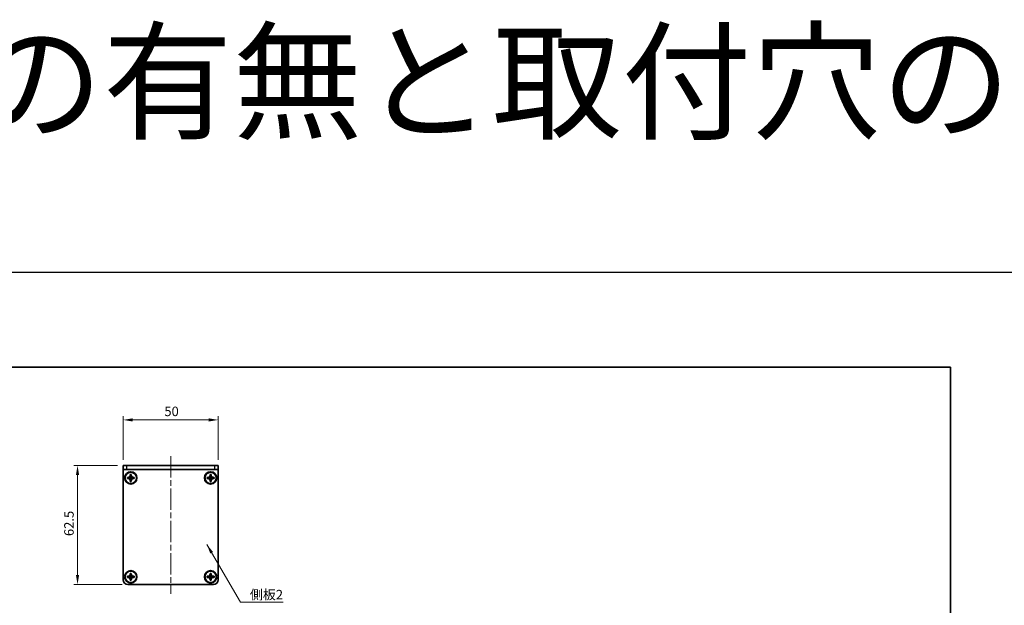
# Model space of a CAD drawing. Units: millimetres. Extents: x -50 to 7364, y -50 to 4857.
# Drawn here: x 703 to 1221, y 4549 to 4857 of the extents above; entities that cross this region are included whole.
import ezdxf

# ---------------------------------------------------------------- set-up
doc = ezdxf.new("R2010")
doc.units = ezdxf.units.MM
doc.header["$LTSCALE"] = 2
doc.linetypes.add('CHAIN', pattern=[0.3543, 0.2362, -0.0295, 0.0591, -0.0295])
doc.layers.get('Defpoints').update_dxf_attribs({"lineweight": 25})
for name, color, linetype, lineweight in [('Border (ISO)', 7, 'Continuous', 35), ('Centerline (ISO)', 131, 'Continuous', 18), ('Dimension (ISO)', 7, 'Continuous', 18), ('Symbol (ISO)', 7, 'Continuous', 18), ('Visible (ISO)', 7, 'Continuous', 35), ('Visible Narrow (ISO)', 7, 'Continuous', 25)]:
    doc.layers.add(name, color=color, linetype=linetype, lineweight=lineweight)
doc.styles.add('Note Text (TK)', font='txt')
doc.dimstyles.new('Default - Method 1b (TK)', dxfattribs={"dimscale": 2, "dimtxt": 2.5, "dimasz": 2.5, "dimexe": 1, "dimexo": 1.5, "dimgap": 1, "dimtad": 1, "dimtoh": 1, "dimrnd": 1e-08, "dimdsep": 46, "dimtxsty": 'Note Text (TK)', "dimcen": 0.09, "dimdle": 5, "dimclrd": 100, "dimclre": 100, "dimclrt": 7, "dimadec": 1, "dimazin": 1, "dimtfac": 1, "dimtmove": 0, "dimatfit": 3, "dimfxl": 1, "dimtolj": 1, "dimlwd": -1, "dimlwe": -1, "dimarcsym": 0})
doc.dimstyles.new('Default - Method 1b (TK)$7', dxfattribs={"dimscale": 2, "dimtxt": 2.5, "dimasz": 2.5, "dimexe": 1, "dimexo": 1.5, "dimgap": 1, "dimtad": 1, "dimtoh": 1, "dimrnd": 1e-08, "dimdsep": 46, "dimtxsty": 'Note Text (TK)', "dimcen": 0.09, "dimdle": 5, "dimclrd": 100, "dimclre": 100, "dimclrt": 7, "dimadec": 1, "dimazin": 1, "dimtfac": 1, "dimtmove": 0, "dimatfit": 3, "dimfxl": 1, "dimtolj": 1, "dimlwd": -1, "dimlwe": -1, "dimarcsym": 0})

# ---------------------------------------------------------------- blocks, each defined once
blk = doc.blocks.new('図面枠 tk図枠')
at = {"layer": 'Border (ISO)'}
for p, q in [((14.5, 289), (405.5, 289)), ((405.5, 289), (405.5, 8))]:
    blk.add_line(p, q, dxfattribs=at)
blk = doc.blocks.new('*D207')
at = {"layer": 'Defpoints', "color": 0}
for p in [(757.9, 4622.78), (733.9, 4560.28), (760.4, 4560.28)]:
    blk.add_point(p, dxfattribs=at)
at = {"layer": 'Dimension (ISO)', "color": 100}
for p, q in [((754.9, 4622.78), (731.9, 4622.78)), ((733.9, 4617.78), (733.9, 4565.28)), ((757.4, 4560.28), (731.9, 4560.28))]:
    blk.add_line(p, q, dxfattribs=at)
for points in [[(733.07, 4617.78), (734.74, 4617.78), (733.9, 4622.78)], [(733.07, 4565.28), (734.74, 4565.28), (733.9, 4560.28)]]:
    blk.add_solid(points, dxfattribs=at)
at = {"layer": 'Dimension (ISO)', "color": 7, "insert": (729.4, 4585.72), "char_height": 5, "attachment_point": 4, "rotation": 90, "style": 'Note Text (TK)'}
blk.add_mtext('\\A1;62.5', dxfattribs=at)
blk = doc.blocks.new('*D208')
at = {"layer": 'Defpoints', "color": 0}
for p in [(807.9, 4646.78), (757.9, 4622.78), (807.9, 4622.78)]:
    blk.add_point(p, dxfattribs=at)
at = {"layer": 'Dimension (ISO)', "color": 100}
for p, q in [((757.9, 4625.78), (757.9, 4648.78)), ((762.9, 4646.78), (802.9, 4646.78)), ((807.9, 4625.78), (807.9, 4648.78))]:
    blk.add_line(p, q, dxfattribs=at)
for points in [[(762.9, 4647.61), (762.9, 4645.94), (757.9, 4646.78)], [(802.9, 4647.61), (802.9, 4645.94), (807.9, 4646.78)]]:
    blk.add_solid(points, dxfattribs=at)
at = {"layer": 'Dimension (ISO)', "color": 7, "insert": (779.58, 4651.28), "char_height": 5, "attachment_point": 4, "style": 'Note Text (TK)'}
blk.add_mtext('\\A1;50', dxfattribs=at)

msp = doc.modelspace()

# ---------------------------------------------------------------- linework, layer by layer
at = {"color": 6}
msp.add_lwpolyline([(-50, 4724.5), (2867, 4724.5), (2867, 4062.5), (-50, 4062.5)], close=True, dxfattribs=at)
at = {"layer": 'Centerline (ISO)', "linetype": 'CHAIN', "ltscale": 23.990969}
msp.add_line((782.903, 4627.7758), (782.903, 4555.2758), dxfattribs=at)
at = {"layer": 'Visible (ISO)'}
for p, q in [((757.903, 4622.7758), (759.903, 4622.7758)), ((757.903, 4622.7758), (757.903, 4620.7758)), ((759.903, 4620.7758), (757.903, 4620.7758)), ((757.903, 4620.7758), (757.903, 4620.7748)), ((757.903, 4562.7758), (757.903, 4620.7748)), ((805.903, 4622.7758), (759.903, 4622.7758)), ((805.903, 4620.7758), (759.903, 4620.7758)), ((805.903, 4622.7758), (807.903, 4622.7758)), ((807.903, 4620.7758), (805.903, 4620.7758)), ((807.903, 4620.7758), (807.903, 4622.7758)), ((807.903, 4620.7758), (807.903, 4620.7748)), ((807.903, 4620.7748), (807.903, 4562.7758)), ((760.103, 4615.9758), (760.103, 4616.5758)), ((760.103, 4616.5758), (760.403, 4616.5758)), ((760.403, 4615.9758), (760.103, 4615.9758)), ((760.403, 4616.5758), (761.602, 4616.5758)), ((761.602, 4615.9758), (760.403, 4615.9758)), ((761.6027, 4616.5761), (761.603, 4616.5758)), ((761.6027, 4615.9755), (761.603, 4615.9758)), ((761.603, 4617.7758), (761.603, 4618.0758)), ((761.603, 4618.0758), (762.203, 4618.0758)), ((761.603, 4616.5768), (761.603, 4617.7758)), ((761.603, 4615.9758), (761.603, 4616.5758)), ((761.603, 4616.5758), (762.203, 4616.5758)), ((762.203, 4615.9758), (761.603, 4615.9758)), ((761.603, 4614.7758), (761.603, 4615.9748)), ((761.603, 4614.4758), (761.603, 4614.7758)), ((762.203, 4614.4758), (761.603, 4614.4758)), ((762.203, 4618.0758), (762.203, 4617.7758)), ((762.203, 4617.7758), (762.203, 4616.5768)), ((762.2033, 4616.5761), (762.203, 4616.5758)), ((762.203, 4616.5758), (762.203, 4615.9758)), ((762.2033, 4615.9755), (762.203, 4615.9758)), ((762.203, 4615.9748), (762.203, 4614.7758)), ((762.203, 4614.7758), (762.203, 4614.4758)), ((762.204, 4616.5758), (763.403, 4616.5758)), ((763.403, 4615.9758), (762.204, 4615.9758)), ((763.403, 4616.5758), (763.703, 4616.5758)), ((763.703, 4615.9758), (763.403, 4615.9758)), ((763.703, 4616.5758), (763.703, 4615.9758)), ((802.103, 4615.9758), (802.103, 4616.5758)), ((802.103, 4616.5758), (802.403, 4616.5758)), ((802.403, 4615.9758), (802.103, 4615.9758)), ((802.403, 4616.5758), (803.602, 4616.5758)), ((803.602, 4615.9758), (802.403, 4615.9758)), ((803.6027, 4616.5761), (803.603, 4616.5758)), ((803.6027, 4615.9755), (803.603, 4615.9758)), ((803.603, 4617.7758), (803.603, 4618.0758)), ((803.603, 4618.0758), (804.203, 4618.0758)), ((803.603, 4616.5768), (803.603, 4617.7758)), ((803.603, 4615.9758), (803.603, 4616.5758)), ((803.603, 4616.5758), (804.203, 4616.5758)), ((804.203, 4615.9758), (803.603, 4615.9758)), ((803.603, 4614.7758), (803.603, 4615.9748)), ((803.603, 4614.4758), (803.603, 4614.7758)), ((804.203, 4614.4758), (803.603, 4614.4758)), ((804.203, 4618.0758), (804.203, 4617.7758)), ((804.203, 4617.7758), (804.203, 4616.5768)), ((804.2033, 4616.5761), (804.203, 4616.5758)), ((804.203, 4616.5758), (804.203, 4615.9758)), ((804.2033, 4615.9755), (804.203, 4615.9758)), ((804.203, 4615.9748), (804.203, 4614.7758)), ((804.203, 4614.7758), (804.203, 4614.4758)), ((804.204, 4616.5758), (805.403, 4616.5758)), ((805.403, 4615.9758), (804.204, 4615.9758)), ((805.403, 4616.5758), (805.703, 4616.5758)), ((805.703, 4615.9758), (805.403, 4615.9758)), ((805.703, 4616.5758), (805.703, 4615.9758)), ((760.103, 4563.9758), (760.103, 4564.5758)), ((760.103, 4564.5758), (760.403, 4564.5758)), ((760.403, 4563.9758), (760.103, 4563.9758)), ((760.403, 4564.5758), (761.602, 4564.5758)), ((761.602, 4563.9758), (760.403, 4563.9758)), ((761.6027, 4564.5761), (761.603, 4564.5758)), ((761.6027, 4563.9755), (761.603, 4563.9758)), ((761.603, 4565.7758), (761.603, 4566.0758)), ((761.603, 4566.0758), (762.203, 4566.0758)), ((761.603, 4564.5768), (761.603, 4565.7758)), ((761.603, 4563.9758), (761.603, 4564.5758)), ((761.603, 4564.5758), (762.203, 4564.5758)), ((762.203, 4563.9758), (761.603, 4563.9758)), ((761.603, 4562.7758), (761.603, 4563.9748)), ((761.603, 4562.4758), (761.603, 4562.7758)), ((762.203, 4562.4758), (761.603, 4562.4758)), ((762.203, 4566.0758), (762.203, 4565.7758)), ((762.203, 4565.7758), (762.203, 4564.5768)), ((762.2033, 4564.5761), (762.203, 4564.5758)), ((762.203, 4564.5758), (762.203, 4563.9758)), ((762.2033, 4563.9755), (762.203, 4563.9758)), ((762.203, 4563.9748), (762.203, 4562.7758)), ((762.203, 4562.7758), (762.203, 4562.4758)), ((762.204, 4564.5758), (763.403, 4564.5758)), ((763.403, 4563.9758), (762.204, 4563.9758)), ((763.403, 4564.5758), (763.703, 4564.5758)), ((763.703, 4563.9758), (763.403, 4563.9758)), ((763.703, 4564.5758), (763.703, 4563.9758)), ((802.103, 4563.9758), (802.103, 4564.5758)), ((802.103, 4564.5758), (802.403, 4564.5758)), ((802.403, 4563.9758), (802.103, 4563.9758)), ((802.403, 4564.5758), (803.602, 4564.5758)), ((803.602, 4563.9758), (802.403, 4563.9758)), ((803.6027, 4564.5761), (803.603, 4564.5758)), ((803.6027, 4563.9755), (803.603, 4563.9758)), ((803.603, 4565.7758), (803.603, 4566.0758)), ((803.603, 4566.0758), (804.203, 4566.0758)), ((803.603, 4564.5768), (803.603, 4565.7758)), ((803.603, 4563.9758), (803.603, 4564.5758)), ((803.603, 4564.5758), (804.203, 4564.5758)), ((804.203, 4563.9758), (803.603, 4563.9758)), ((803.603, 4562.7758), (803.603, 4563.9748)), ((803.603, 4562.4758), (803.603, 4562.7758)), ((804.203, 4562.4758), (803.603, 4562.4758)), ((804.203, 4566.0758), (804.203, 4565.7758)), ((804.203, 4565.7758), (804.203, 4564.5768)), ((804.2033, 4564.5761), (804.203, 4564.5758)), ((804.203, 4564.5758), (804.203, 4563.9758)), ((804.2033, 4563.9755), (804.203, 4563.9758)), ((804.203, 4563.9748), (804.203, 4562.7758)), ((804.203, 4562.7758), (804.203, 4562.4758)), ((804.204, 4564.5758), (805.403, 4564.5758)), ((805.403, 4563.9758), (804.204, 4563.9758)), ((805.403, 4564.5758), (805.703, 4564.5758)), ((805.703, 4563.9758), (805.403, 4563.9758)), ((805.703, 4564.5758), (805.703, 4563.9758)), ((805.403, 4560.2758), (760.403, 4560.2758))]:
    msp.add_line(p, q, dxfattribs=at)
for centre, radius in [((761.903, 4616.2758), 3.25), ((761.903, 4616.2758), 3), ((803.903, 4616.2758), 3.25), ((803.903, 4616.2758), 3), ((761.903, 4564.2758), 3.25), ((803.903, 4564.2758), 3.25), ((761.903, 4564.2758), 3), ((803.903, 4564.2758), 3)]:
    msp.add_circle(centre, radius, dxfattribs=at)
for centre, start, end in [((760.403, 4562.7758), 180, 270), ((805.403, 4562.7758), 270, 0)]:
    msp.add_arc(centre, 2.5, start, end, dxfattribs=at)
for points, knots in [([(761.603, 4617.7758), (761.603, 4617.7398), (761.6013, 4617.7038), (761.5948, 4617.6309), (761.5897, 4617.594), (761.5688, 4617.4811), (761.5473, 4617.4062), (761.4889, 4617.2588), (761.4516, 4617.1868), (761.3212, 4616.9873), (761.21, 4616.8738), (760.9771, 4616.7147), (760.8638, 4616.6608), (760.6335, 4616.5925), (760.5185, 4616.5758), (760.403, 4616.5758)], [0, 0, 0, 0, 0.010798916, 0.010798916, 0.021961727, 0.021961727, 0.045257146, 0.045257146, 0.069525905, 0.069525905, 0.116754864, 0.116754864, 0.154152318, 0.154152318, 0.188823604, 0.188823604, 0.188823604, 0.188823604]), ([(760.403, 4615.9758), (760.439, 4615.9758), (760.4749, 4615.9741), (760.5478, 4615.9676), (760.5847, 4615.9625), (760.6977, 4615.9416), (760.7725, 4615.9201), (760.9199, 4615.8617), (760.9919, 4615.8244), (761.1914, 4615.694), (761.3049, 4615.5828), (761.4641, 4615.3499), (761.5179, 4615.2366), (761.5863, 4615.0063), (761.603, 4614.8913), (761.603, 4614.7758)], [0, 0, 0, 0, 0.010798916, 0.010798916, 0.021961727, 0.021961727, 0.045257146, 0.045257146, 0.069525905, 0.069525905, 0.116754864, 0.116754864, 0.154152318, 0.154152318, 0.188823604, 0.188823604, 0.188823604, 0.188823604]), ([(761.6027, 4616.5761), (761.6027, 4616.576), (761.6027, 4616.576), (761.6026, 4616.576), (761.6026, 4616.576), (761.6025, 4616.5759), (761.6025, 4616.5759), (761.6025, 4616.5759), (761.6024, 4616.5759), (761.6024, 4616.5758), (761.6023, 4616.5758), (761.6023, 4616.5758), (761.6023, 4616.5758), (761.6022, 4616.5758), (761.6022, 4616.5758), (761.6022, 4616.5758), (761.6022, 4616.5758), (761.6021, 4616.5758), (761.6021, 4616.5758), (761.6021, 4616.5758), (761.6021, 4616.5758), (761.6021, 4616.5758), (761.6021, 4616.5758), (761.6021, 4616.5758), (761.6021, 4616.5758), (761.602, 4616.5758), (761.602, 4616.5758), (761.602, 4616.5758), (761.602, 4616.5758), (761.602, 4616.5758), (761.602, 4616.5758), (761.602, 4616.5758), (761.602, 4616.5758), (761.602, 4616.5758), (761.602, 4616.5758), (761.602, 4616.5758)], [0.000083875613, 0.000083875613, 0.000083875613, 0.000083875613, 0.000087144519, 0.000087144519, 0.000099549628, 0.000099549628, 0.000112192129, 0.000112192129, 0.000124969053, 0.000124969053, 0.000137769574, 0.000137769574, 0.000144144359, 0.000144144359, 0.000150483427, 0.000150483427, 0.00015677365, 0.00015677365, 0.000163002563, 0.000163002563, 0.000166090425, 0.000166090425, 0.000169158647, 0.000169158647, 0.000172205911, 0.000172205911, 0.000173721296, 0.000173721296, 0.000175230974, 0.000175230974, 0.000176734797, 0.000176734797, 0.000178232621, 0.000178232621, 0.00018395296, 0.00018395296, 0.00018395296, 0.00018395296]), ([(761.602, 4615.9758), (761.6021, 4615.9758), (761.6023, 4615.9757), (761.6025, 4615.9756), (761.6025, 4615.9756), (761.6025, 4615.9756), (761.6025, 4615.9756), (761.6026, 4615.9756), (761.6026, 4615.9755), (761.6026, 4615.9755), (761.6026, 4615.9755), (761.6027, 4615.9755)], [0, 0, 0, 0, 0.000065190907, 0.000065190907, 0.000071601341, 0.000071601341, 0.000077978095, 0.000077978095, 0.00009057672, 0.00009057672, 0.00010023405, 0.00010023405, 0.00010023405, 0.00010023405]), ([(761.603, 4616.5768), (761.603, 4616.5766), (761.6029, 4616.5764), (761.6028, 4616.5763), (761.6028, 4616.5763), (761.6028, 4616.5762), (761.6028, 4616.5762), (761.6028, 4616.5762), (761.6027, 4616.5761), (761.6027, 4616.5761), (761.6027, 4616.5761), (761.6027, 4616.5761)], [0, 0, 0, 0, 0.000065190907, 0.000065190907, 0.000071601341, 0.000071601341, 0.000077978095, 0.000077978095, 0.00009057672, 0.00009057672, 0.00010023405, 0.00010023405, 0.00010023405, 0.00010023405]), ([(761.6027, 4615.9755), (761.6027, 4615.9755), (761.6027, 4615.9755), (761.6027, 4615.9754), (761.6027, 4615.9754), (761.6028, 4615.9753), (761.6028, 4615.9753), (761.6028, 4615.9753), (761.6028, 4615.9752), (761.6029, 4615.9752), (761.6029, 4615.9751), (761.6029, 4615.9751), (761.6029, 4615.9751), (761.6029, 4615.975), (761.6029, 4615.975), (761.6029, 4615.975), (761.6029, 4615.975), (761.6029, 4615.975), (761.6029, 4615.9749), (761.6029, 4615.9749), (761.6029, 4615.9749), (761.603, 4615.9749), (761.603, 4615.9749), (761.603, 4615.9749), (761.603, 4615.9749), (761.603, 4615.9748), (761.603, 4615.9748), (761.603, 4615.9748), (761.603, 4615.9748), (761.603, 4615.9748), (761.603, 4615.9748), (761.603, 4615.9748), (761.603, 4615.9748), (761.603, 4615.9748), (761.603, 4615.9748), (761.603, 4615.9748)], [0.000083875613, 0.000083875613, 0.000083875613, 0.000083875613, 0.000087144519, 0.000087144519, 0.000099549628, 0.000099549628, 0.000112192129, 0.000112192129, 0.000124969053, 0.000124969053, 0.000137769574, 0.000137769574, 0.000144144359, 0.000144144359, 0.000150483427, 0.000150483427, 0.00015677365, 0.00015677365, 0.000163002563, 0.000163002563, 0.000166090425, 0.000166090425, 0.000169158647, 0.000169158647, 0.000172205911, 0.000172205911, 0.000173721296, 0.000173721296, 0.000175230974, 0.000175230974, 0.000176734797, 0.000176734797, 0.000178232621, 0.000178232621, 0.00018395296, 0.00018395296, 0.00018395296, 0.00018395296]), ([(763.403, 4616.5758), (763.367, 4616.5758), (763.331, 4616.5774), (763.2581, 4616.584), (763.2212, 4616.589), (763.1082, 4616.6099), (763.0334, 4616.6314), (762.886, 4616.6898), (762.814, 4616.7271), (762.6145, 4616.8575), (762.501, 4616.9688), (762.3419, 4617.2017), (762.288, 4617.3149), (762.2197, 4617.5452), (762.203, 4617.6602), (762.203, 4617.7758)], [0, 0, 0, 0, 0.010798916, 0.010798916, 0.021961727, 0.021961727, 0.045257146, 0.045257146, 0.069525905, 0.069525905, 0.116754864, 0.116754864, 0.154152318, 0.154152318, 0.188823604, 0.188823604, 0.188823604, 0.188823604]), ([(762.2033, 4616.5761), (762.2032, 4616.5761), (762.2032, 4616.5761), (762.2032, 4616.5761), (762.2032, 4616.5761), (762.2031, 4616.5762), (762.2031, 4616.5762), (762.2031, 4616.5763), (762.2031, 4616.5763), (762.203, 4616.5764), (762.203, 4616.5764), (762.203, 4616.5764), (762.203, 4616.5765), (762.203, 4616.5765), (762.203, 4616.5765), (762.203, 4616.5765), (762.203, 4616.5765), (762.203, 4616.5766), (762.203, 4616.5766), (762.203, 4616.5766), (762.203, 4616.5766), (762.203, 4616.5766), (762.203, 4616.5766), (762.203, 4616.5767), (762.203, 4616.5767), (762.203, 4616.5767), (762.203, 4616.5767), (762.203, 4616.5767), (762.203, 4616.5767), (762.203, 4616.5767), (762.203, 4616.5767), (762.203, 4616.5767), (762.203, 4616.5767), (762.203, 4616.5767), (762.203, 4616.5767), (762.203, 4616.5768)], [0.000083875613, 0.000083875613, 0.000083875613, 0.000083875613, 0.000087144519, 0.000087144519, 0.000099549628, 0.000099549628, 0.000112192129, 0.000112192129, 0.000124969053, 0.000124969053, 0.000137769574, 0.000137769574, 0.000144144359, 0.000144144359, 0.000150483427, 0.000150483427, 0.00015677365, 0.00015677365, 0.000163002563, 0.000163002563, 0.000166090424, 0.000166090424, 0.000169158647, 0.000169158647, 0.000172205911, 0.000172205911, 0.000173721296, 0.000173721296, 0.000175230974, 0.000175230974, 0.000176734797, 0.000176734797, 0.000178232621, 0.000178232621, 0.00018395296, 0.00018395296, 0.00018395296, 0.00018395296]), ([(762.203, 4614.7758), (762.203, 4614.9342), (762.2343, 4615.0911), (762.357, 4615.3854), (762.4477, 4615.5196), (762.6722, 4615.74), (762.802, 4615.8258), (763.0898, 4615.9448), (763.2456, 4615.9758), (763.403, 4615.9758)], [0, 0, 0, 0, 0.047534213, 0.047534213, 0.095646709, 0.095646709, 0.141901189, 0.141901189, 0.189099427, 0.189099427, 0.189099427, 0.189099427]), ([(762.203, 4615.9748), (762.203, 4615.9748), (762.203, 4615.9749), (762.203, 4615.975), (762.203, 4615.9751), (762.2031, 4615.9752), (762.2031, 4615.9753), (762.2032, 4615.9754), (762.2032, 4615.9754), (762.2033, 4615.9755)], [0, 0, 0, 0, 0.000024298345, 0.000024298345, 0.000049652668, 0.000049652668, 0.000075243801, 0.000075243801, 0.000100203991, 0.000100203991, 0.000100203991, 0.000100203991]), ([(762.204, 4616.5758), (762.2038, 4616.5758), (762.2036, 4616.5758), (762.2035, 4616.5759), (762.2035, 4616.5759), (762.2034, 4616.5759), (762.2034, 4616.5759), (762.2034, 4616.576), (762.2033, 4616.576), (762.2033, 4616.576), (762.2033, 4616.576), (762.2033, 4616.5761)], [0, 0, 0, 0, 0.000065190907, 0.000065190907, 0.000071601341, 0.000071601341, 0.000077978095, 0.000077978095, 0.00009057672, 0.00009057672, 0.00010023405, 0.00010023405, 0.00010023405, 0.00010023405]), ([(762.2033, 4615.9755), (762.2033, 4615.9755), (762.2034, 4615.9756), (762.2035, 4615.9756), (762.2035, 4615.9757), (762.2037, 4615.9757), (762.2037, 4615.9757), (762.2038, 4615.9758), (762.2039, 4615.9758), (762.204, 4615.9758)], [0.000083778107, 0.000083778107, 0.000083778107, 0.000083778107, 0.0001086609522, 0.0001086609522, 0.0001341727854, 0.0001341727854, 0.0001594485438, 0.0001594485438, 0.0001836716392, 0.0001836716392, 0.0001836716392, 0.0001836716392]), ([(803.603, 4617.7758), (803.603, 4617.7398), (803.6013, 4617.7038), (803.5948, 4617.6309), (803.5897, 4617.594), (803.5688, 4617.4811), (803.5473, 4617.4062), (803.4889, 4617.2588), (803.4516, 4617.1868), (803.3212, 4616.9873), (803.21, 4616.8738), (802.9771, 4616.7147), (802.8638, 4616.6608), (802.6335, 4616.5925), (802.5185, 4616.5758), (802.403, 4616.5758)], [0, 0, 0, 0, 0.010798916, 0.010798916, 0.021961727, 0.021961727, 0.045257146, 0.045257146, 0.069525905, 0.069525905, 0.116754864, 0.116754864, 0.154152318, 0.154152318, 0.188823604, 0.188823604, 0.188823604, 0.188823604]), ([(802.403, 4615.9758), (802.439, 4615.9758), (802.4749, 4615.9741), (802.5478, 4615.9676), (802.5847, 4615.9625), (802.6977, 4615.9416), (802.7725, 4615.9201), (802.9199, 4615.8617), (802.9919, 4615.8244), (803.1914, 4615.694), (803.3049, 4615.5828), (803.4641, 4615.3499), (803.5179, 4615.2366), (803.5863, 4615.0063), (803.603, 4614.8913), (803.603, 4614.7758)], [0, 0, 0, 0, 0.010798916, 0.010798916, 0.021961727, 0.021961727, 0.045257146, 0.045257146, 0.069525905, 0.069525905, 0.116754864, 0.116754864, 0.154152318, 0.154152318, 0.188823604, 0.188823604, 0.188823604, 0.188823604]), ([(803.6027, 4616.5761), (803.6027, 4616.576), (803.6027, 4616.576), (803.6026, 4616.576), (803.6026, 4616.576), (803.6025, 4616.5759), (803.6025, 4616.5759), (803.6025, 4616.5759), (803.6024, 4616.5759), (803.6024, 4616.5758), (803.6023, 4616.5758), (803.6023, 4616.5758), (803.6023, 4616.5758), (803.6022, 4616.5758), (803.6022, 4616.5758), (803.6022, 4616.5758), (803.6022, 4616.5758), (803.6021, 4616.5758), (803.6021, 4616.5758), (803.6021, 4616.5758), (803.6021, 4616.5758), (803.6021, 4616.5758), (803.6021, 4616.5758), (803.6021, 4616.5758), (803.6021, 4616.5758), (803.602, 4616.5758), (803.602, 4616.5758), (803.602, 4616.5758), (803.602, 4616.5758), (803.602, 4616.5758), (803.602, 4616.5758), (803.602, 4616.5758), (803.602, 4616.5758), (803.602, 4616.5758), (803.602, 4616.5758), (803.602, 4616.5758)], [0.000083875613, 0.000083875613, 0.000083875613, 0.000083875613, 0.000087144519, 0.000087144519, 0.000099549628, 0.000099549628, 0.000112192129, 0.000112192129, 0.000124969053, 0.000124969053, 0.000137769574, 0.000137769574, 0.000144144359, 0.000144144359, 0.000150483427, 0.000150483427, 0.00015677365, 0.00015677365, 0.000163002563, 0.000163002563, 0.000166090425, 0.000166090425, 0.000169158647, 0.000169158647, 0.000172205911, 0.000172205911, 0.000173721296, 0.000173721296, 0.000175230974, 0.000175230974, 0.000176734797, 0.000176734797, 0.000178232621, 0.000178232621, 0.00018395296, 0.00018395296, 0.00018395296, 0.00018395296]), ([(803.602, 4615.9758), (803.6021, 4615.9758), (803.6023, 4615.9757), (803.6025, 4615.9756), (803.6025, 4615.9756), (803.6025, 4615.9756), (803.6025, 4615.9756), (803.6026, 4615.9756), (803.6026, 4615.9755), (803.6026, 4615.9755), (803.6026, 4615.9755), (803.6027, 4615.9755)], [0, 0, 0, 0, 0.000065190907, 0.000065190907, 0.000071601341, 0.000071601341, 0.000077978095, 0.000077978095, 0.00009057672, 0.00009057672, 0.00010023405, 0.00010023405, 0.00010023405, 0.00010023405]), ([(803.603, 4616.5768), (803.603, 4616.5766), (803.6029, 4616.5764), (803.6028, 4616.5763), (803.6028, 4616.5763), (803.6028, 4616.5762), (803.6028, 4616.5762), (803.6028, 4616.5762), (803.6027, 4616.5761), (803.6027, 4616.5761), (803.6027, 4616.5761), (803.6027, 4616.5761)], [0, 0, 0, 0, 0.000065190907, 0.000065190907, 0.000071601341, 0.000071601341, 0.000077978095, 0.000077978095, 0.00009057672, 0.00009057672, 0.00010023405, 0.00010023405, 0.00010023405, 0.00010023405]), ([(803.6027, 4615.9755), (803.6027, 4615.9755), (803.6027, 4615.9755), (803.6027, 4615.9754), (803.6027, 4615.9754), (803.6028, 4615.9753), (803.6028, 4615.9753), (803.6028, 4615.9753), (803.6028, 4615.9752), (803.6029, 4615.9752), (803.6029, 4615.9751), (803.6029, 4615.9751), (803.6029, 4615.9751), (803.6029, 4615.975), (803.6029, 4615.975), (803.6029, 4615.975), (803.6029, 4615.975), (803.6029, 4615.975), (803.6029, 4615.9749), (803.6029, 4615.9749), (803.6029, 4615.9749), (803.603, 4615.9749), (803.603, 4615.9749), (803.603, 4615.9749), (803.603, 4615.9749), (803.603, 4615.9748), (803.603, 4615.9748), (803.603, 4615.9748), (803.603, 4615.9748), (803.603, 4615.9748), (803.603, 4615.9748), (803.603, 4615.9748), (803.603, 4615.9748), (803.603, 4615.9748), (803.603, 4615.9748), (803.603, 4615.9748)], [0.000083875613, 0.000083875613, 0.000083875613, 0.000083875613, 0.000087144519, 0.000087144519, 0.000099549628, 0.000099549628, 0.000112192129, 0.000112192129, 0.000124969053, 0.000124969053, 0.000137769574, 0.000137769574, 0.000144144359, 0.000144144359, 0.000150483427, 0.000150483427, 0.00015677365, 0.00015677365, 0.000163002563, 0.000163002563, 0.000166090425, 0.000166090425, 0.000169158647, 0.000169158647, 0.000172205911, 0.000172205911, 0.000173721296, 0.000173721296, 0.000175230974, 0.000175230974, 0.000176734797, 0.000176734797, 0.000178232621, 0.000178232621, 0.00018395296, 0.00018395296, 0.00018395296, 0.00018395296]), ([(805.403, 4616.5758), (805.367, 4616.5758), (805.331, 4616.5774), (805.2581, 4616.584), (805.2212, 4616.589), (805.1082, 4616.6099), (805.0334, 4616.6314), (804.886, 4616.6898), (804.814, 4616.7271), (804.6145, 4616.8575), (804.501, 4616.9688), (804.3419, 4617.2017), (804.288, 4617.3149), (804.2197, 4617.5452), (804.203, 4617.6602), (804.203, 4617.7758)], [0, 0, 0, 0, 0.010798916, 0.010798916, 0.021961727, 0.021961727, 0.045257146, 0.045257146, 0.069525905, 0.069525905, 0.116754864, 0.116754864, 0.154152318, 0.154152318, 0.188823604, 0.188823604, 0.188823604, 0.188823604]), ([(804.2033, 4616.5761), (804.2032, 4616.5761), (804.2032, 4616.5761), (804.2032, 4616.5761), (804.2032, 4616.5761), (804.2031, 4616.5762), (804.2031, 4616.5762), (804.2031, 4616.5763), (804.2031, 4616.5763), (804.203, 4616.5764), (804.203, 4616.5764), (804.203, 4616.5764), (804.203, 4616.5765), (804.203, 4616.5765), (804.203, 4616.5765), (804.203, 4616.5765), (804.203, 4616.5765), (804.203, 4616.5766), (804.203, 4616.5766), (804.203, 4616.5766), (804.203, 4616.5766), (804.203, 4616.5766), (804.203, 4616.5766), (804.203, 4616.5767), (804.203, 4616.5767), (804.203, 4616.5767), (804.203, 4616.5767), (804.203, 4616.5767), (804.203, 4616.5767), (804.203, 4616.5767), (804.203, 4616.5767), (804.203, 4616.5767), (804.203, 4616.5767), (804.203, 4616.5767), (804.203, 4616.5767), (804.203, 4616.5768)], [0.000083875613, 0.000083875613, 0.000083875613, 0.000083875613, 0.000087144519, 0.000087144519, 0.000099549628, 0.000099549628, 0.000112192129, 0.000112192129, 0.000124969053, 0.000124969053, 0.000137769574, 0.000137769574, 0.000144144359, 0.000144144359, 0.000150483427, 0.000150483427, 0.00015677365, 0.00015677365, 0.000163002563, 0.000163002563, 0.000166090424, 0.000166090424, 0.000169158647, 0.000169158647, 0.000172205911, 0.000172205911, 0.000173721296, 0.000173721296, 0.000175230974, 0.000175230974, 0.000176734797, 0.000176734797, 0.000178232621, 0.000178232621, 0.00018395296, 0.00018395296, 0.00018395296, 0.00018395296]), ([(804.203, 4614.7758), (804.203, 4614.9342), (804.2343, 4615.0911), (804.357, 4615.3854), (804.4477, 4615.5196), (804.6722, 4615.74), (804.802, 4615.8258), (805.0898, 4615.9448), (805.2456, 4615.9758), (805.403, 4615.9758)], [0, 0, 0, 0, 0.047534213, 0.047534213, 0.095646709, 0.095646709, 0.141901189, 0.141901189, 0.189099427, 0.189099427, 0.189099427, 0.189099427]), ([(804.203, 4615.9748), (804.203, 4615.9748), (804.203, 4615.9749), (804.203, 4615.975), (804.203, 4615.9751), (804.2031, 4615.9752), (804.2031, 4615.9753), (804.2032, 4615.9754), (804.2032, 4615.9754), (804.2033, 4615.9755)], [0, 0, 0, 0, 0.000024298345, 0.000024298345, 0.000049652668, 0.000049652668, 0.000075243801, 0.000075243801, 0.000100203991, 0.000100203991, 0.000100203991, 0.000100203991]), ([(804.204, 4616.5758), (804.2038, 4616.5758), (804.2036, 4616.5758), (804.2035, 4616.5759), (804.2035, 4616.5759), (804.2034, 4616.5759), (804.2034, 4616.5759), (804.2034, 4616.576), (804.2033, 4616.576), (804.2033, 4616.576), (804.2033, 4616.576), (804.2033, 4616.5761)], [0, 0, 0, 0, 0.000065190907, 0.000065190907, 0.000071601341, 0.000071601341, 0.000077978095, 0.000077978095, 0.00009057672, 0.00009057672, 0.00010023405, 0.00010023405, 0.00010023405, 0.00010023405]), ([(804.2033, 4615.9755), (804.2033, 4615.9755), (804.2034, 4615.9756), (804.2035, 4615.9756), (804.2035, 4615.9757), (804.2037, 4615.9757), (804.2037, 4615.9757), (804.2038, 4615.9758), (804.2039, 4615.9758), (804.204, 4615.9758)], [0.000083778107, 0.000083778107, 0.000083778107, 0.000083778107, 0.0001086609522, 0.0001086609522, 0.0001341727854, 0.0001341727854, 0.0001594485438, 0.0001594485438, 0.0001836716392, 0.0001836716392, 0.0001836716392, 0.0001836716392]), ([(761.603, 4565.7758), (761.603, 4565.7398), (761.6013, 4565.7038), (761.5948, 4565.6309), (761.5897, 4565.594), (761.5688, 4565.4811), (761.5473, 4565.4062), (761.4889, 4565.2588), (761.4516, 4565.1868), (761.3212, 4564.9873), (761.21, 4564.8738), (760.9771, 4564.7147), (760.8638, 4564.6608), (760.6335, 4564.5925), (760.5185, 4564.5758), (760.403, 4564.5758)], [0, 0, 0, 0, 0.010798916, 0.010798916, 0.021961727, 0.021961727, 0.045257146, 0.045257146, 0.069525905, 0.069525905, 0.116754864, 0.116754864, 0.154152318, 0.154152318, 0.188823604, 0.188823604, 0.188823604, 0.188823604]), ([(760.403, 4563.9758), (760.439, 4563.9758), (760.4749, 4563.9741), (760.5478, 4563.9676), (760.5847, 4563.9625), (760.6977, 4563.9416), (760.7725, 4563.9201), (760.9199, 4563.8617), (760.9919, 4563.8244), (761.1914, 4563.694), (761.3049, 4563.5828), (761.4641, 4563.3499), (761.5179, 4563.2366), (761.5863, 4563.0063), (761.603, 4562.8913), (761.603, 4562.7758)], [0, 0, 0, 0, 0.010798916, 0.010798916, 0.021961727, 0.021961727, 0.045257146, 0.045257146, 0.069525905, 0.069525905, 0.116754864, 0.116754864, 0.154152318, 0.154152318, 0.188823604, 0.188823604, 0.188823604, 0.188823604]), ([(761.6027, 4564.5761), (761.6027, 4564.576), (761.6027, 4564.576), (761.6026, 4564.576), (761.6026, 4564.576), (761.6025, 4564.5759), (761.6025, 4564.5759), (761.6025, 4564.5759), (761.6024, 4564.5759), (761.6024, 4564.5758), (761.6023, 4564.5758), (761.6023, 4564.5758), (761.6023, 4564.5758), (761.6022, 4564.5758), (761.6022, 4564.5758), (761.6022, 4564.5758), (761.6022, 4564.5758), (761.6021, 4564.5758), (761.6021, 4564.5758), (761.6021, 4564.5758), (761.6021, 4564.5758), (761.6021, 4564.5758), (761.6021, 4564.5758), (761.6021, 4564.5758), (761.6021, 4564.5758), (761.602, 4564.5758), (761.602, 4564.5758), (761.602, 4564.5758), (761.602, 4564.5758), (761.602, 4564.5758), (761.602, 4564.5758), (761.602, 4564.5758), (761.602, 4564.5758), (761.602, 4564.5758), (761.602, 4564.5758), (761.602, 4564.5758)], [0.000083875613, 0.000083875613, 0.000083875613, 0.000083875613, 0.000087144519, 0.000087144519, 0.000099549628, 0.000099549628, 0.000112192129, 0.000112192129, 0.000124969053, 0.000124969053, 0.000137769574, 0.000137769574, 0.000144144359, 0.000144144359, 0.000150483427, 0.000150483427, 0.00015677365, 0.00015677365, 0.000163002563, 0.000163002563, 0.000166090425, 0.000166090425, 0.000169158647, 0.000169158647, 0.000172205911, 0.000172205911, 0.000173721296, 0.000173721296, 0.000175230974, 0.000175230974, 0.000176734797, 0.000176734797, 0.000178232621, 0.000178232621, 0.00018395296, 0.00018395296, 0.00018395296, 0.00018395296]), ([(761.602, 4563.9758), (761.6021, 4563.9758), (761.6023, 4563.9757), (761.6025, 4563.9756), (761.6025, 4563.9756), (761.6025, 4563.9756), (761.6025, 4563.9756), (761.6026, 4563.9756), (761.6026, 4563.9755), (761.6026, 4563.9755), (761.6026, 4563.9755), (761.6027, 4563.9755)], [0, 0, 0, 0, 0.000065190907, 0.000065190907, 0.000071601341, 0.000071601341, 0.000077978095, 0.000077978095, 0.00009057672, 0.00009057672, 0.00010023405, 0.00010023405, 0.00010023405, 0.00010023405]), ([(761.603, 4564.5768), (761.603, 4564.5766), (761.6029, 4564.5764), (761.6028, 4564.5763), (761.6028, 4564.5763), (761.6028, 4564.5762), (761.6028, 4564.5762), (761.6028, 4564.5762), (761.6027, 4564.5761), (761.6027, 4564.5761), (761.6027, 4564.5761), (761.6027, 4564.5761)], [0, 0, 0, 0, 0.000065190907, 0.000065190907, 0.000071601341, 0.000071601341, 0.000077978095, 0.000077978095, 0.00009057672, 0.00009057672, 0.00010023405, 0.00010023405, 0.00010023405, 0.00010023405]), ([(761.6027, 4563.9755), (761.6027, 4563.9755), (761.6027, 4563.9755), (761.6027, 4563.9754), (761.6027, 4563.9754), (761.6028, 4563.9753), (761.6028, 4563.9753), (761.6028, 4563.9753), (761.6028, 4563.9752), (761.6029, 4563.9752), (761.6029, 4563.9751), (761.6029, 4563.9751), (761.6029, 4563.9751), (761.6029, 4563.975), (761.6029, 4563.975), (761.6029, 4563.975), (761.6029, 4563.975), (761.6029, 4563.975), (761.6029, 4563.9749), (761.6029, 4563.9749), (761.6029, 4563.9749), (761.603, 4563.9749), (761.603, 4563.9749), (761.603, 4563.9749), (761.603, 4563.9749), (761.603, 4563.9748), (761.603, 4563.9748), (761.603, 4563.9748), (761.603, 4563.9748), (761.603, 4563.9748), (761.603, 4563.9748), (761.603, 4563.9748), (761.603, 4563.9748), (761.603, 4563.9748), (761.603, 4563.9748), (761.603, 4563.9748)], [0.000083875613, 0.000083875613, 0.000083875613, 0.000083875613, 0.000087144519, 0.000087144519, 0.000099549628, 0.000099549628, 0.000112192129, 0.000112192129, 0.000124969053, 0.000124969053, 0.000137769574, 0.000137769574, 0.000144144359, 0.000144144359, 0.000150483427, 0.000150483427, 0.00015677365, 0.00015677365, 0.000163002563, 0.000163002563, 0.000166090425, 0.000166090425, 0.000169158647, 0.000169158647, 0.000172205911, 0.000172205911, 0.000173721296, 0.000173721296, 0.000175230974, 0.000175230974, 0.000176734797, 0.000176734797, 0.000178232621, 0.000178232621, 0.00018395296, 0.00018395296, 0.00018395296, 0.00018395296]), ([(763.403, 4564.5758), (763.367, 4564.5758), (763.331, 4564.5774), (763.2581, 4564.584), (763.2212, 4564.589), (763.1082, 4564.6099), (763.0334, 4564.6314), (762.886, 4564.6898), (762.814, 4564.7271), (762.6145, 4564.8575), (762.501, 4564.9688), (762.3419, 4565.2017), (762.288, 4565.3149), (762.2197, 4565.5452), (762.203, 4565.6602), (762.203, 4565.7758)], [0, 0, 0, 0, 0.010798916, 0.010798916, 0.021961727, 0.021961727, 0.045257146, 0.045257146, 0.069525905, 0.069525905, 0.116754864, 0.116754864, 0.154152318, 0.154152318, 0.188823604, 0.188823604, 0.188823604, 0.188823604]), ([(762.2033, 4564.5761), (762.2032, 4564.5761), (762.2032, 4564.5761), (762.2032, 4564.5761), (762.2032, 4564.5761), (762.2031, 4564.5762), (762.2031, 4564.5762), (762.2031, 4564.5763), (762.2031, 4564.5763), (762.203, 4564.5764), (762.203, 4564.5764), (762.203, 4564.5764), (762.203, 4564.5765), (762.203, 4564.5765), (762.203, 4564.5765), (762.203, 4564.5765), (762.203, 4564.5765), (762.203, 4564.5766), (762.203, 4564.5766), (762.203, 4564.5766), (762.203, 4564.5766), (762.203, 4564.5766), (762.203, 4564.5766), (762.203, 4564.5767), (762.203, 4564.5767), (762.203, 4564.5767), (762.203, 4564.5767), (762.203, 4564.5767), (762.203, 4564.5767), (762.203, 4564.5767), (762.203, 4564.5767), (762.203, 4564.5767), (762.203, 4564.5767), (762.203, 4564.5767), (762.203, 4564.5767), (762.203, 4564.5768)], [0.000083875613, 0.000083875613, 0.000083875613, 0.000083875613, 0.000087144519, 0.000087144519, 0.000099549628, 0.000099549628, 0.000112192129, 0.000112192129, 0.000124969053, 0.000124969053, 0.000137769574, 0.000137769574, 0.000144144359, 0.000144144359, 0.000150483427, 0.000150483427, 0.00015677365, 0.00015677365, 0.000163002563, 0.000163002563, 0.000166090424, 0.000166090424, 0.000169158647, 0.000169158647, 0.000172205911, 0.000172205911, 0.000173721296, 0.000173721296, 0.000175230974, 0.000175230974, 0.000176734797, 0.000176734797, 0.000178232621, 0.000178232621, 0.00018395296, 0.00018395296, 0.00018395296, 0.00018395296]), ([(762.203, 4562.7758), (762.203, 4562.9342), (762.2343, 4563.0911), (762.357, 4563.3854), (762.4477, 4563.5196), (762.6722, 4563.74), (762.802, 4563.8258), (763.0898, 4563.9448), (763.2456, 4563.9758), (763.403, 4563.9758)], [0, 0, 0, 0, 0.047534213, 0.047534213, 0.095646709, 0.095646709, 0.141901189, 0.141901189, 0.189099427, 0.189099427, 0.189099427, 0.189099427]), ([(762.203, 4563.9748), (762.203, 4563.9748), (762.203, 4563.9749), (762.203, 4563.975), (762.203, 4563.9751), (762.2031, 4563.9752), (762.2031, 4563.9753), (762.2032, 4563.9754), (762.2032, 4563.9754), (762.2033, 4563.9755)], [0, 0, 0, 0, 0.000024298345, 0.000024298345, 0.000049652668, 0.000049652668, 0.000075243801, 0.000075243801, 0.000100203991, 0.000100203991, 0.000100203991, 0.000100203991]), ([(762.204, 4564.5758), (762.2038, 4564.5758), (762.2036, 4564.5758), (762.2035, 4564.5759), (762.2035, 4564.5759), (762.2034, 4564.5759), (762.2034, 4564.5759), (762.2034, 4564.576), (762.2033, 4564.576), (762.2033, 4564.576), (762.2033, 4564.576), (762.2033, 4564.5761)], [0, 0, 0, 0, 0.000065190907, 0.000065190907, 0.000071601341, 0.000071601341, 0.000077978095, 0.000077978095, 0.00009057672, 0.00009057672, 0.00010023405, 0.00010023405, 0.00010023405, 0.00010023405]), ([(762.2033, 4563.9755), (762.2033, 4563.9755), (762.2034, 4563.9756), (762.2035, 4563.9756), (762.2035, 4563.9757), (762.2037, 4563.9757), (762.2037, 4563.9757), (762.2038, 4563.9758), (762.2039, 4563.9758), (762.204, 4563.9758)], [0.000083778107, 0.000083778107, 0.000083778107, 0.000083778107, 0.0001086609522, 0.0001086609522, 0.0001341727854, 0.0001341727854, 0.0001594485438, 0.0001594485438, 0.0001836716392, 0.0001836716392, 0.0001836716392, 0.0001836716392]), ([(803.603, 4565.7758), (803.603, 4565.7398), (803.6013, 4565.7038), (803.5948, 4565.6309), (803.5897, 4565.594), (803.5688, 4565.4811), (803.5473, 4565.4062), (803.4889, 4565.2588), (803.4516, 4565.1868), (803.3212, 4564.9873), (803.21, 4564.8738), (802.9771, 4564.7147), (802.8638, 4564.6608), (802.6335, 4564.5925), (802.5185, 4564.5758), (802.403, 4564.5758)], [0, 0, 0, 0, 0.010798916, 0.010798916, 0.021961727, 0.021961727, 0.045257146, 0.045257146, 0.069525905, 0.069525905, 0.116754864, 0.116754864, 0.154152318, 0.154152318, 0.188823604, 0.188823604, 0.188823604, 0.188823604]), ([(802.403, 4563.9758), (802.439, 4563.9758), (802.4749, 4563.9741), (802.5478, 4563.9676), (802.5847, 4563.9625), (802.6977, 4563.9416), (802.7725, 4563.9201), (802.9199, 4563.8617), (802.9919, 4563.8244), (803.1914, 4563.694), (803.3049, 4563.5828), (803.4641, 4563.3499), (803.5179, 4563.2366), (803.5863, 4563.0063), (803.603, 4562.8913), (803.603, 4562.7758)], [0, 0, 0, 0, 0.010798916, 0.010798916, 0.021961727, 0.021961727, 0.045257146, 0.045257146, 0.069525905, 0.069525905, 0.116754864, 0.116754864, 0.154152318, 0.154152318, 0.188823604, 0.188823604, 0.188823604, 0.188823604]), ([(803.6027, 4564.5761), (803.6027, 4564.576), (803.6027, 4564.576), (803.6026, 4564.576), (803.6026, 4564.576), (803.6025, 4564.5759), (803.6025, 4564.5759), (803.6025, 4564.5759), (803.6024, 4564.5759), (803.6024, 4564.5758), (803.6023, 4564.5758), (803.6023, 4564.5758), (803.6023, 4564.5758), (803.6022, 4564.5758), (803.6022, 4564.5758), (803.6022, 4564.5758), (803.6022, 4564.5758), (803.6021, 4564.5758), (803.6021, 4564.5758), (803.6021, 4564.5758), (803.6021, 4564.5758), (803.6021, 4564.5758), (803.6021, 4564.5758), (803.6021, 4564.5758), (803.6021, 4564.5758), (803.602, 4564.5758), (803.602, 4564.5758), (803.602, 4564.5758), (803.602, 4564.5758), (803.602, 4564.5758), (803.602, 4564.5758), (803.602, 4564.5758), (803.602, 4564.5758), (803.602, 4564.5758), (803.602, 4564.5758), (803.602, 4564.5758)], [0.000083875613, 0.000083875613, 0.000083875613, 0.000083875613, 0.000087144519, 0.000087144519, 0.000099549628, 0.000099549628, 0.000112192129, 0.000112192129, 0.000124969053, 0.000124969053, 0.000137769574, 0.000137769574, 0.000144144359, 0.000144144359, 0.000150483427, 0.000150483427, 0.00015677365, 0.00015677365, 0.000163002563, 0.000163002563, 0.000166090425, 0.000166090425, 0.000169158647, 0.000169158647, 0.000172205911, 0.000172205911, 0.000173721296, 0.000173721296, 0.000175230974, 0.000175230974, 0.000176734797, 0.000176734797, 0.000178232621, 0.000178232621, 0.00018395296, 0.00018395296, 0.00018395296, 0.00018395296]), ([(803.602, 4563.9758), (803.6021, 4563.9758), (803.6023, 4563.9757), (803.6025, 4563.9756), (803.6025, 4563.9756), (803.6025, 4563.9756), (803.6025, 4563.9756), (803.6026, 4563.9756), (803.6026, 4563.9755), (803.6026, 4563.9755), (803.6026, 4563.9755), (803.6027, 4563.9755)], [0, 0, 0, 0, 0.000065190907, 0.000065190907, 0.000071601341, 0.000071601341, 0.000077978095, 0.000077978095, 0.00009057672, 0.00009057672, 0.00010023405, 0.00010023405, 0.00010023405, 0.00010023405]), ([(803.603, 4564.5768), (803.603, 4564.5766), (803.6029, 4564.5764), (803.6028, 4564.5763), (803.6028, 4564.5763), (803.6028, 4564.5762), (803.6028, 4564.5762), (803.6028, 4564.5762), (803.6027, 4564.5761), (803.6027, 4564.5761), (803.6027, 4564.5761), (803.6027, 4564.5761)], [0, 0, 0, 0, 0.000065190907, 0.000065190907, 0.000071601341, 0.000071601341, 0.000077978095, 0.000077978095, 0.00009057672, 0.00009057672, 0.00010023405, 0.00010023405, 0.00010023405, 0.00010023405]), ([(803.6027, 4563.9755), (803.6027, 4563.9755), (803.6027, 4563.9755), (803.6027, 4563.9754), (803.6027, 4563.9754), (803.6028, 4563.9753), (803.6028, 4563.9753), (803.6028, 4563.9753), (803.6028, 4563.9752), (803.6029, 4563.9752), (803.6029, 4563.9751), (803.6029, 4563.9751), (803.6029, 4563.9751), (803.6029, 4563.975), (803.6029, 4563.975), (803.6029, 4563.975), (803.6029, 4563.975), (803.6029, 4563.975), (803.6029, 4563.9749), (803.6029, 4563.9749), (803.6029, 4563.9749), (803.603, 4563.9749), (803.603, 4563.9749), (803.603, 4563.9749), (803.603, 4563.9749), (803.603, 4563.9748), (803.603, 4563.9748), (803.603, 4563.9748), (803.603, 4563.9748), (803.603, 4563.9748), (803.603, 4563.9748), (803.603, 4563.9748), (803.603, 4563.9748), (803.603, 4563.9748), (803.603, 4563.9748), (803.603, 4563.9748)], [0.000083875613, 0.000083875613, 0.000083875613, 0.000083875613, 0.000087144519, 0.000087144519, 0.000099549628, 0.000099549628, 0.000112192129, 0.000112192129, 0.000124969053, 0.000124969053, 0.000137769574, 0.000137769574, 0.000144144359, 0.000144144359, 0.000150483427, 0.000150483427, 0.00015677365, 0.00015677365, 0.000163002563, 0.000163002563, 0.000166090425, 0.000166090425, 0.000169158647, 0.000169158647, 0.000172205911, 0.000172205911, 0.000173721296, 0.000173721296, 0.000175230974, 0.000175230974, 0.000176734797, 0.000176734797, 0.000178232621, 0.000178232621, 0.00018395296, 0.00018395296, 0.00018395296, 0.00018395296]), ([(805.403, 4564.5758), (805.367, 4564.5758), (805.331, 4564.5774), (805.2581, 4564.584), (805.2212, 4564.589), (805.1082, 4564.6099), (805.0334, 4564.6314), (804.886, 4564.6898), (804.814, 4564.7271), (804.6145, 4564.8575), (804.501, 4564.9688), (804.3419, 4565.2017), (804.288, 4565.3149), (804.2197, 4565.5452), (804.203, 4565.6602), (804.203, 4565.7758)], [0, 0, 0, 0, 0.010798916, 0.010798916, 0.021961727, 0.021961727, 0.045257146, 0.045257146, 0.069525905, 0.069525905, 0.116754864, 0.116754864, 0.154152318, 0.154152318, 0.188823604, 0.188823604, 0.188823604, 0.188823604]), ([(804.2033, 4564.5761), (804.2032, 4564.5761), (804.2032, 4564.5761), (804.2032, 4564.5761), (804.2032, 4564.5761), (804.2031, 4564.5762), (804.2031, 4564.5762), (804.2031, 4564.5763), (804.2031, 4564.5763), (804.203, 4564.5764), (804.203, 4564.5764), (804.203, 4564.5764), (804.203, 4564.5765), (804.203, 4564.5765), (804.203, 4564.5765), (804.203, 4564.5765), (804.203, 4564.5765), (804.203, 4564.5766), (804.203, 4564.5766), (804.203, 4564.5766), (804.203, 4564.5766), (804.203, 4564.5766), (804.203, 4564.5766), (804.203, 4564.5767), (804.203, 4564.5767), (804.203, 4564.5767), (804.203, 4564.5767), (804.203, 4564.5767), (804.203, 4564.5767), (804.203, 4564.5767), (804.203, 4564.5767), (804.203, 4564.5767), (804.203, 4564.5767), (804.203, 4564.5767), (804.203, 4564.5767), (804.203, 4564.5768)], [0.000083875613, 0.000083875613, 0.000083875613, 0.000083875613, 0.000087144519, 0.000087144519, 0.000099549628, 0.000099549628, 0.000112192129, 0.000112192129, 0.000124969053, 0.000124969053, 0.000137769574, 0.000137769574, 0.000144144359, 0.000144144359, 0.000150483427, 0.000150483427, 0.00015677365, 0.00015677365, 0.000163002563, 0.000163002563, 0.000166090424, 0.000166090424, 0.000169158647, 0.000169158647, 0.000172205911, 0.000172205911, 0.000173721296, 0.000173721296, 0.000175230974, 0.000175230974, 0.000176734797, 0.000176734797, 0.000178232621, 0.000178232621, 0.00018395296, 0.00018395296, 0.00018395296, 0.00018395296]), ([(804.203, 4562.7758), (804.203, 4562.9342), (804.2343, 4563.0911), (804.357, 4563.3854), (804.4477, 4563.5196), (804.6722, 4563.74), (804.802, 4563.8258), (805.0898, 4563.9448), (805.2456, 4563.9758), (805.403, 4563.9758)], [0, 0, 0, 0, 0.047534213, 0.047534213, 0.095646709, 0.095646709, 0.141901189, 0.141901189, 0.189099427, 0.189099427, 0.189099427, 0.189099427]), ([(804.203, 4563.9748), (804.203, 4563.9748), (804.203, 4563.9749), (804.203, 4563.975), (804.203, 4563.9751), (804.2031, 4563.9752), (804.2031, 4563.9753), (804.2032, 4563.9754), (804.2032, 4563.9754), (804.2033, 4563.9755)], [0, 0, 0, 0, 0.000024298345, 0.000024298345, 0.000049652668, 0.000049652668, 0.000075243801, 0.000075243801, 0.000100203991, 0.000100203991, 0.000100203991, 0.000100203991]), ([(804.204, 4564.5758), (804.2038, 4564.5758), (804.2036, 4564.5758), (804.2035, 4564.5759), (804.2035, 4564.5759), (804.2034, 4564.5759), (804.2034, 4564.5759), (804.2034, 4564.576), (804.2033, 4564.576), (804.2033, 4564.576), (804.2033, 4564.576), (804.2033, 4564.5761)], [0, 0, 0, 0, 0.000065190907, 0.000065190907, 0.000071601341, 0.000071601341, 0.000077978095, 0.000077978095, 0.00009057672, 0.00009057672, 0.00010023405, 0.00010023405, 0.00010023405, 0.00010023405]), ([(804.2033, 4563.9755), (804.2033, 4563.9755), (804.2034, 4563.9756), (804.2035, 4563.9756), (804.2035, 4563.9757), (804.2037, 4563.9757), (804.2037, 4563.9757), (804.2038, 4563.9758), (804.2039, 4563.9758), (804.204, 4563.9758)], [0.000083778107, 0.000083778107, 0.000083778107, 0.000083778107, 0.0001086609522, 0.0001086609522, 0.0001341727854, 0.0001341727854, 0.0001594485438, 0.0001594485438, 0.0001836716392, 0.0001836716392, 0.0001836716392, 0.0001836716392])]:
    msp.add_open_spline(points, degree=3, knots=knots, dxfattribs=at)
at = {"layer": 'Visible Narrow (ISO)'}
for p, q in [((807.903, 4620.7748), (757.903, 4620.7748)), ((759.903, 4620.7758), (759.903, 4622.7758)), ((805.903, 4622.7758), (805.903, 4620.7758))]:
    msp.add_line(p, q, dxfattribs=at)

# ---------------------------------------------------------------- block references
at = {"xscale": 2, "yscale": 2, "zscale": 2}
msp.add_blockref('図面枠 tk図枠', (382, 4096.5), dxfattribs=at)

# ---------------------------------------------------------------- texts
at = {"layer": 'Symbol (ISO)', "color": 7, "line_spacing_factor": 1.5, "style": 'Note Text (TK)'}
for s, insert, char_height, width, attachment_point in [('{\\fMS PGothic|b1|i0|c128|p50;【D寸法により固定金具の有無と取付穴の位置が異なります。該当するD寸法の図面をストレッチしてご利用ください。】}', (-50, 4824.5), 50, 3571.398814, 4), ('{\\fＭＳ Ｐゴシック|b0|i0;側板2}', (824.5651, 4557.4182), 5, 18.71345, 1)]:
    msp.add_mtext(s, dxfattribs=dict(at, insert=insert, char_height=char_height, width=width, attachment_point=attachment_point))

# ---------------------------------------------------------------- dimensions: what is measured, and where the dimension line sits
at = {"layer": 'Dimension (ISO)', "color": 100}
for base, p2, angle, picture, middle in [((807.903, 4646.7758), (807.903, 4622.7758), 180, '*D208', (782.903, 4646.7758)), ((733.903, 4560.2758), (760.403, 4560.2758), 90, '*D207', (733.903, 4591.5258))]:
    dim = msp.add_linear_dim(base=base, p1=(757.903, 4622.7758), p2=p2, angle=angle, dimstyle='Default - Method 1b (TK)', override={"dimscale": 0, "dimtxt": 5, "dimasz": 5, "dimexe": 2, "dimexo": 3, "dimgap": 2, "dimtoh": 0, "dimdec": 2, "dimcen": 0.18, "dimtol": 0, "dimlim": 0, "dimtp": 0, "dimtm": 0, "dimtdec": 2, "dimtofl": 0, "dimatfit": 1}, dxfattribs=at)
    dim.commit()
    dim.dimension.update_dxf_attribs({"geometry": picture, "text_midpoint": middle, "dimtype": 160})

# ---------------------------------------------------------------- leaders
at = {"layer": 'Symbol (ISO)', "color": 100, "annotation_type": 0, "has_hookline": 1, "hookline_direction": 0, "text_width": 17.5568}
msp.add_leader([(801.9392, 4581.2805), (819.5651, 4550.9443), (824.5651, 4550.9443)], dimstyle='Default - Method 1b (TK)$7', override={"dimscale": 0, "dimtxt": 5, "dimasz": 5, "dimgap": 0, "dimtad": 1}, dxfattribs=at)

doc.saveas('drawing.dxf')
